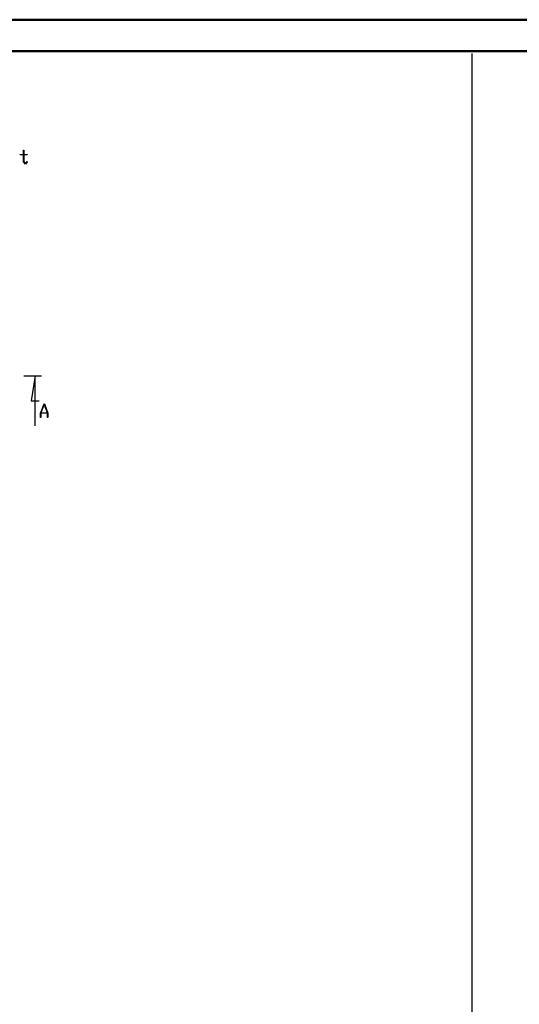
# Model space of a CAD drawing. Units: millimetres. Extents: x 0 to 841, y 0 to 594.
# Drawn here: x 263 to 421, y 282 to 594 of the extents above; entities that cross this region are included whole.
import ezdxf

# ---------------------------------------------------------------- set-up
doc = ezdxf.new("R2010")
doc.units = ezdxf.units.MM
doc.layers.add('LAYER_1', color=179, linetype='Continuous')
doc.layers.add('SLD-0', color=179, linetype='Continuous')

msp = doc.modelspace()

# ---------------------------------------------------------------- linework, layer by layer
at = {"color": 7, "linetype": 'Continuous', "lineweight": 50}
for p, q in [((0.08, 594.04), (841.14, 594.04)), ((25.08, 584.04), (831.14, 584.04))]:
    msp.add_line(p, q, dxfattribs=at)
at = {"layer": 'LAYER_1'}
for p, q in [((405.73, 11.55), (405.73, 583.36)), ((263.81, 551.33), (263.81, 552.74)), ((263.81, 552.74), (263.88, 552.74)), ((263.88, 552.74), (263.88, 551.33)), ((262.75, 551.24), (262.75, 551.33)), ((262.75, 551.33), (263.81, 551.33)), ((263.81, 551.24), (262.75, 551.24)), ((263.81, 549.08), (263.81, 551.24)), ((264.39, 548.31), (263.81, 549.08)), ((263.88, 551.33), (264.94, 551.33)), ((264.94, 551.24), (263.88, 551.24)), ((263.88, 551.24), (263.88, 549.12)), ((263.88, 549.12), (264.39, 548.44)), ((264.39, 548.44), (264.91, 549.13)), ((264.96, 549.06), (264.39, 548.31)), ((264.91, 549.13), (264.96, 549.06)), ((264.94, 551.33), (264.94, 551.24))]:
    msp.add_line(p, q, dxfattribs=at)
at = {"layer": 'SLD-0'}
for p, q in [((263.89, 481.36), (269.44, 481.36)), ((267.46, 481.36), (266.19, 473.43)), ((267.46, 465.49), (267.46, 481.36)), ((266.19, 473.43), (268.73, 473.43)), ((269.18, 469.54), (270.27, 472.44)), ((270.31, 472.33), (269.28, 469.57)), ((270.27, 472.44), (270.36, 472.44)), ((271.35, 469.57), (270.31, 472.33)), ((270.36, 472.44), (271.44, 469.54)), ((269.18, 468.07), (269.18, 469.54)), ((269.26, 468.07), (269.18, 468.07)), ((271.37, 469.48), (269.26, 469.48)), ((269.26, 469.48), (269.26, 468.07)), ((269.28, 469.57), (271.35, 469.57)), ((271.37, 468.07), (271.37, 469.48)), ((271.44, 468.07), (271.37, 468.07)), ((271.44, 469.54), (271.44, 468.07))]:
    msp.add_line(p, q, dxfattribs=at)

doc.saveas('drawing.dxf')
